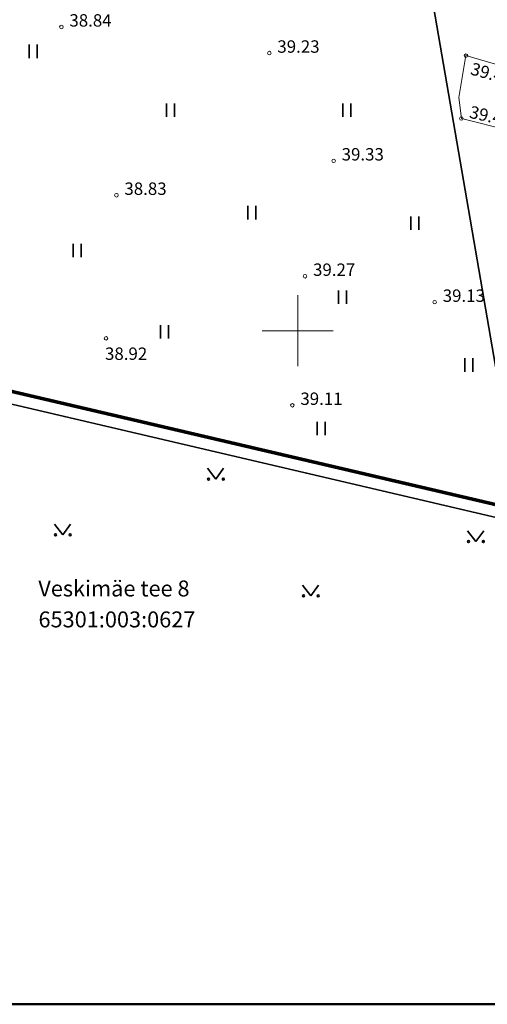
# Paper-space layout '02 Tugiplaan' of a CAD drawing. Units: metres. Extents: x 20 to 415, y 5 to 292.
# Drawn here: x 118 to 170, y 5 to 116 of the extents above; entities that cross this region are included whole.
import ezdxf
from ezdxf.enums import TextEntityAlignment as Align
from ezdxf.xclip import XClip

# ---------------------------------------------------------------- set-up
doc = ezdxf.new("R2010")
doc.units = ezdxf.units.M
doc.header["$MEASUREMENT"] = 0
doc.header["$XCLIPFRAME"] = 0
doc.linetypes.add('KRUUSKILL', pattern=[2, 1, -1])
for name, color, linetype in [('HALJASTUS', 7, 'Continuous'), ('KORGUS', 7, 'Continuous'), ('PIIR', 7, 'Continuous'), ('Piir_planeeringu ala.DP', 7, 'Continuous'), ('Piirangud', 7, 'Continuous'), ('TEE', 7, 'Continuous'), ('Tänava kaitsevöönd', 7, 'Continuous'), ('VORK', 7, 'Continuous')]:
    doc.layers.add(name, color=color, linetype=linetype)
doc.linetypes.add('Piir_Planeeringu ala', pattern='A,0,[1,02 Tugiplaan1.Shx,S=5.55556e-05,R=0,X=0,Y=0],-0.0082,0', length=0.0082)
doc.linetypes.add('Piirangud', pattern='A,0,[2,02 Tugiplaan1.Shx,S=0.000111111,R=0,X=0,Y=0],-0.015,0', length=0.015)

# ---------------------------------------------------------------- blocks, each defined once
blk = doc.blocks.new('kirjanurk_nafta_layout_AC18[1]')
at = {"color": 7, "linetype": 'Continuous', "lineweight": 50, "ltscale": 1000}
blk.add_line((20, 5), (415, 5), dxfattribs=at)
at = {"color": 7, "lineweight": 0}
for tag, p in [('staadium_1', (276, 56.6)), ('staadium_10', (346, 56.63)), ('staadium_2', (276, 52.63)), ('staadium_17', (370, 48.84)), ('staadium_3', (276, 48.63)), ('staadium_15', (348, 48.63)), ('staadium_19', (392, 48.6)), ('staadium_16', (348, 46.63)), ('staadium_18', (370, 46.63)), ('staadium_20', (392, 46.84)), ('DUMMY_51', (276, 43.63)), ('staadium_11', (346, 43.63)), ('staadium_4', (276, 39.63)), ('DUMMY_53', (368, 37.84)), ('staadium_12', (346, 37.63)), ('DUMMY_55', (390, 37.63)), ('staadium_5', (276, 35.63)), ('staadium_6', (276, 30.63)), ('staadium_13', (346, 30.84)), ('DUMMY_54', (368, 30.84)), ('staadium_14', (390, 30.6)), ('staadium_7', (276, 26.63)), ('DUMMY_52', (346, 24.63)), ('staadium_8', (276, 22.6)), ('staadium_9', (276, 18.63))]:
    blk.add_attdef(tag, text='', height=1, dxfattribs=at).set_placement(p, align=Align.TOP_LEFT)
for tag, height, p in [('DUMMY_56', 2, (311, 54.95)), ('DUMMY_68', 2, (381, 51.68)), ('DUMMY_58', 2, (311, 50.68)), ('DUMMY_57', 2, (301, 46.94)), ('DUMMY_59', 2, (311, 41.85)), ('DUMMY_69', 2, (383, 40.2)), ('DUMMY_60', 2, (311, 37.68)), ('DUMMY_61', 2, (301, 33.93)), ('DUMMY_62', 2, (358, 34.5)), ('DUMMY_64', 2, (380, 34.43)), ('DUMMY_66', 2, (405, 34.43)), ('projjuht_1', 2, (301, 28.95)), ('DUMMY_63', 2, (358, 27.43)), ('formaat', 1.3, (370, 27.45)), ('DUMMY_65', 2, (380, 27.43)), ('DUMMY_67', 2, (403, 27.43)), ('projjuht_2', 2, (301, 24.95)), ('arhitekt', 2, (301, 20.95)), ('DUMMY_70', 4, (383, 19.35)), ('projjuht_0', 2, (301, 16.95)), ('DUMMY_50', 1.3, (322.5, 6.42))]:
    blk.add_attdef(tag, text='', height=height, dxfattribs=at).set_placement(p, align=Align.MIDDLE_CENTER)
blk = doc.blocks.new('Drawing_1_1', base_point=(-51802.25, -603652.78))
at = {"layer": 'Piirangud', "linetype": 'Continuous', "lineweight": 0, "ltscale": 1000}
h = blk.add_hatch(dxfattribs=at)
h.set_pattern_fill('Lines___Angled_0001', color=21, style=0, pattern_type=2)
h.set_pattern_definition([(45, (-51802.2532, -603652.7835), (-0.9192387818, 0.9192387818), [])])
h.paths.add_polyline_path([(25, 287), (25, 286.81), (67.55, 278.4), (71.5, 272.69), (96.29, 269.96), (135.78, 255.72), (172.87, 244.09), (192.34, 237.98), (217.11, 234.51), (220.46, 234.66), (220.13, 219.36), (214.04, 211.57), (212.17, 145.63), (186.93, 93.05, 1), (194.15, 89.6), (212.88, 128.6), (216.1, 128.22), (215.39, 117.98), (214.1, 118.12), (204, 79.47), (197.71, 55.2), (203.51, 52.81), (210.4, 76.45), (208.48, 77.01), (208.18, 76, -0.323682), (207.48, 77.01, -0.144738), (207.64, 77.55), (207.87, 78.47), (208.8, 78.23), (208.48, 77.01), (210.41, 76.5), (219.45, 110.66), (219.5, 110.65), (217.35, 99.87), (211.6, 78.26, -0.174894), (212.02, 78.03, -0.1833), (212.19, 77.57, -0.198912), (211.99, 77.07, -0.122186), (211.7, 76.9), (211.53, 76.29), (211.19, 76.35, -0.125578), (210.98, 75.91), (205.22, 54.3), (204.75, 52.3), (201.92, 40.38), (206.03, 40.38), (208.57, 51.07), (209.1, 53.32), (214.52, 73.67), (218.55, 72.9), (222.28, 72.18), (232.48, 69.43), (233.03, 71.35), (233.66, 73.86), (223.34, 76.66), (219.45, 77.63), (215.82, 78.54), (221.25, 98.96), (230.1, 143.42), (230.93, 155.35), (234.26, 159.17), (240.8, 156.21), (242.04, 158.96), (259.72, 157.83), (260.23, 165.82), (231.53, 167.65), (231.42, 167.92), (230.61, 180.28), (231.7, 180.25), (231.82, 185.04), (230.29, 185.08), (229.34, 199.69), (228.55, 217.14), (244.54, 237.59), (268, 266.7), (268, 279.45), (239.6, 244.22), (233.34, 249.51), (233.85, 253.95), (229.88, 254.41), (229.41, 250.34), (226.33, 251.35), (225.93, 250.14), (225.99, 252.09), (221.6, 251.66), (220.6, 251.56), (218.75, 251.66), (216.61, 252.08, 1), (215.84, 248.15), (218.23, 247.68), (219.71, 247.6), (219.71, 243.57), (211.25, 239.98), (193.35, 242.49), (176.2, 247.87), (137.25, 260.08), (97.35, 274.46), (74.07, 277), (70.38, 282.33), (46.84, 287)])
h.paths.add_polyline_path([(216.38, 133), (215.06, 133.15), (216.55, 136.26)], flags=0)
h.paths.add_polyline_path([(221.02, 118.26), (220.32, 118.34), (221.08, 130.55), (221.8, 144.87), (226.57, 150.35), (226.13, 143.95), (221.75, 121.94)], flags=0)
h.paths.add_polyline_path([(227.71, 163.3), (222.44, 157.47), (223.6, 180.61), (226.59, 180.46)], flags=0)
h.paths.add_polyline_path([(223.87, 185.56), (224.48, 195.7), (224.86, 210.09), (225.35, 199.47), (226.28, 185.24), (224.07, 185.34, 0.024037)], flags=0)
h.paths.add_polyline_path([(228.57, 230.13), (229.2, 247.16), (229.35, 247.64), (237.14, 241.07)], flags=0)
at = {"layer": 'HALJASTUS', "color": 82, "linetype": 'Continuous', "lineweight": 35, "ltscale": 1000}
for p, q in [((118.69, 113.29), (118.69, 111.77)), ((119.6, 113.29), (119.6, 111.77)), ((134.18, 106.65), (134.18, 105.13)), ((135.09, 106.65), (135.09, 105.13)), ((154.1, 106.65), (154.1, 105.13)), ((155.01, 106.65), (155.01, 105.13)), ((143.37, 95.08), (143.37, 93.56)), ((144.28, 95.08), (144.28, 93.56)), ((161.76, 93.89), (161.76, 92.37)), ((162.67, 93.89), (162.67, 92.37)), ((123.63, 90.82), (123.63, 89.3)), ((124.54, 90.82), (124.54, 89.3)), ((153.59, 85.55), (153.59, 84.02)), ((154.5, 85.55), (154.5, 84.02)), ((133.5, 81.63), (133.5, 80.11)), ((134.41, 81.63), (134.41, 80.11)), ((167.88, 77.89), (167.88, 76.36)), ((168.79, 77.89), (168.79, 76.36)), ((151.2, 70.74), (151.2, 69.22)), ((152.11, 70.74), (152.11, 69.22)), ((138.82, 65.49), (139.74, 64.27)), ((139.74, 64.27), (140.63, 65.49)), ((121.54, 59.19), (122.47, 57.98)), ((122.47, 57.98), (123.36, 59.19)), ((168.18, 58.42), (169.11, 57.21)), ((169.11, 57.21), (170, 58.42)), ((149.54, 52.3), (150.47, 51.08)), ((150.47, 51.08), (151.36, 52.3))]:
    blk.add_line(p, q, dxfattribs=at)
for centre in [(138.94, 64.27), (140.6, 64.27), (121.66, 57.98), (123.32, 57.98), (168.3, 57.21), (169.96, 57.21), (149.66, 51.08), (151.32, 51.08)]:
    blk.add_circle(centre, 0.11, dxfattribs=at)
at = {"layer": 'KORGUS', "color": 7, "linetype": 'Continuous', "lineweight": 0, "ltscale": 1000}
for centre in [(122.32, 115.28), (145.8, 112.33), (168, 112.04), (167.48, 104.95), (153.06, 100.17), (128.53, 96.29), (149.83, 87.15), (164.47, 84.22), (127.36, 80.14), (148.4, 72.59)]:
    blk.add_circle(centre, 0.2, dxfattribs=at)
at = {"layer": 'PIIR', "color": 12, "linetype": 'Continuous', "lineweight": 70, "ltscale": 1000}
for p, q in [((197.09, 55.37), (103.11, 77.33)), ((103.11, 77.33), (197.09, 55.37))]:
    blk.add_line(p, q, dxfattribs=at)
at = {"layer": 'Piir_planeeringu ala.DP', "color": 20, "linetype": 'Piir_Planeeringu ala', "lineweight": 35, "ltscale": 1000, "flags": 128}
blk.add_lwpolyline([(101.41, 76.28), (85.92, 159.9), (68.8, 252.27), (219, 200.04), (219.18, 164.16), (216.85, 144.12), (212.42, 105.76), (198.59, 53.59), (101.41, 76.28)], close=True, dxfattribs=at)
at = {"layer": 'TEE', "color": 7, "linetype": 'KRUUSKILL', "lineweight": 0, "ltscale": 1000, "flags": 128}
blk.add_lwpolyline([(212.19, 106.9), (210.45, 106.15), (207.65, 105.7), (187.51, 106.23), (181.7, 108.04), (168, 112.04), (167.19, 107.32), (167.48, 104.95), (186.84, 100.1), (196.68, 97.62), (206.25, 95.64), (208.21, 94.98), (208.91, 93.09)], dxfattribs=at)
at = {"layer": 'Tänava kaitsevöönd', "color": 160, "linetype": 'Piirangud', "lineweight": 35, "ltscale": 1000}
blk.add_line((138.55, 267.34), (177.62, 40.38), dxfattribs=at)
at = {"layer": 'VORK', "color": 7, "linetype": 'Continuous', "lineweight": 0, "ltscale": 1000}
for p, q in [((149, 85), (149, 77)), ((145, 81), (153, 81))]:
    blk.add_line(p, q, dxfattribs=at)
at = {"layer": 'KORGUS', "color": 7, "linetype": 'Continuous', "lineweight": 0, "char_height": 1.4, "attachment_point": 7}
for s, insert in [('\\A1;{\\Ftxt.shx;38.84}', (123.22, 115.32)), ('\\A1;{\\Ftxt.shx;39.23}', (146.7, 112.37)), ('\\A1;{\\Ftxt.shx;39.33}', (153.96, 100.21)), ('\\A1;{\\Ftxt.shx;38.83}', (129.43, 96.33)), ('\\A1;{\\Ftxt.shx;39.27}', (150.73, 87.19)), ('\\A1;{\\Ftxt.shx;39.13}', (165.37, 84.26)), ('\\A1;{\\Ftxt.shx;38.92}', (127.24, 77.71)), ('\\A1;{\\Ftxt.shx;39.11}', (149.3, 72.63))]:
    blk.add_mtext(s, dxfattribs=dict(at, insert=insert))
for s, insert, rotation in [('\\A1;{\\Ftxt.shx;39.47}', (168.41, 109.94), 344.7449), ('\\A1;{\\Ftxt.shx;39.42}', (168.29, 105.05), 347.0512)]:
    blk.add_mtext(s, dxfattribs=dict(at, insert=insert, rotation=rotation))
at = {"layer": 'PIIR', "color": 12, "linetype": 'Continuous', "lineweight": 50, "char_height": 1.8, "attachment_point": 7}
for s, insert in [('\\A1;{\\Ftxt.shx;Veskimäe tee 8}', (119.71, 51.02)), ('\\A1;{\\Ftxt.shx;65301:003:0627}', (119.73, 47.53))]:
    blk.add_mtext(s, dxfattribs=dict(at, insert=insert))

psp = doc.layouts.new('02 Tugiplaan')

# ---------------------------------------------------------------- block references
at = {"color": 7, "linetype": 'Continuous', "lineweight": 0, "ltscale": 1000}
psp.add_blockref('kirjanurk_nafta_layout_AC18[1]', (0, 0), dxfattribs=at)
at = {"color": 52, "linetype": 'Continuous', "lineweight": 50, "ltscale": 1000}
ref = psp.add_blockref('Drawing_1_1', (-51802.25, -603652.78), dxfattribs=at)
XClip(ref).set_block_clipping_path([(25, 40.3783815756), (268.0007102326, 287)])

doc.saveas('drawing.dxf')
